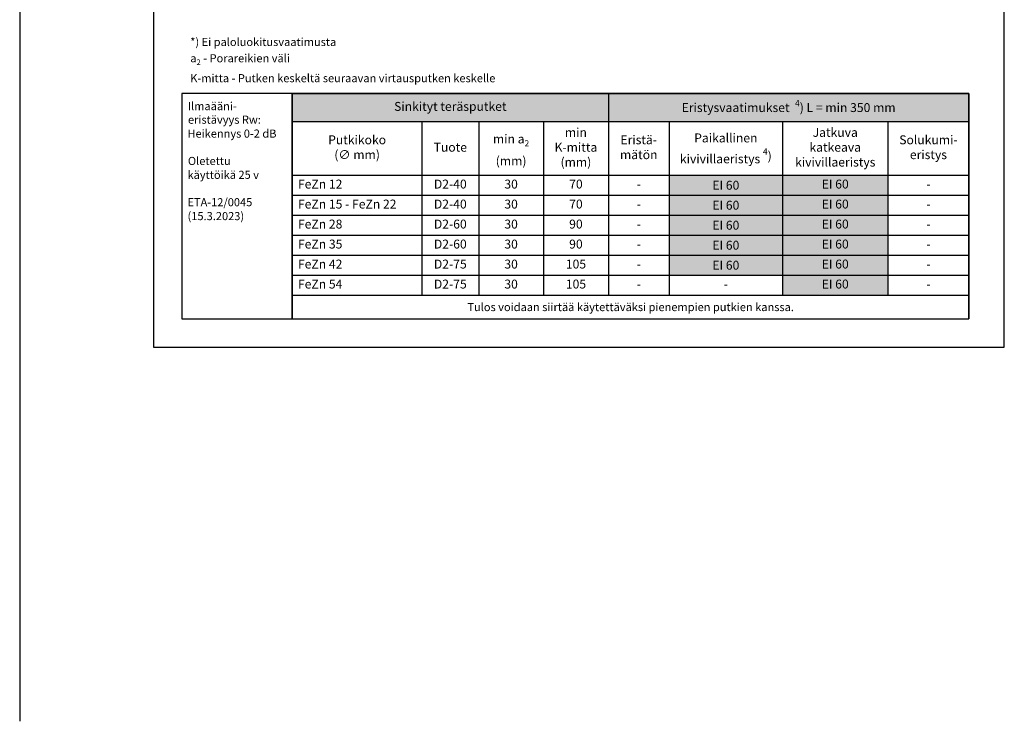
# Model space of a CAD drawing. Units: millimetres. Extents: x -8182 to 2595, y -12029 to -5711.
# Drawn here: x -5417 to -4202, y -10091 to -9225 of the extents above; entities that cross this region are included whole.
import ezdxf

# ---------------------------------------------------------------- set-up
doc = ezdxf.new("R2010")
doc.units = ezdxf.units.MM
doc.header["$LTSCALE"] = 5
doc.header["$MEASUREMENT"] = 0
doc.layers.add('Sewatek', color=7, linetype='Continuous')
doc.styles.add('_Taulukon data', font='verdana.ttf', dxfattribs={"height": 11})
doc.styles.add('_Taulukon header', font='verdana.ttf', dxfattribs={"height": 11})
doc.styles.add('_Taulukon title', font='verdana.ttf', dxfattribs={"height": 11})
doc.styles.add('_Teksti 10', font='verdana.ttf', dxfattribs={"height": 10})
doc.styles.add('_Teksti leaderit', font='verdana.ttf', dxfattribs={"height": 11})

msp = doc.modelspace()

# ---------------------------------------------------------------- linework, layer by layer
at = {"layer": 'Sewatek'}
for p, q in [((-5416.98343, -5931.40652), (-5416.98343, -10090.80139)), ((-5251.98347, -8144.44101), (-5251.98347, -9629.44101)), ((-4201.98347, -9629.44101), (-4201.98347, -8144.44101)), ((-4245.60134, -9316.44101), (-5080.60134, -9316.44101)), ((-5080.60134, -9316.44101), (-5080.60134, -9594.44101)), ((-4245.60134, -9594.44101), (-4245.60134, -9316.44101)), ((-5080.60134, -9594.44101), (-4245.60134, -9594.44101)), ((-5251.98347, -9629.44101), (-4201.98347, -9629.44101))]:
    msp.add_line(p, q, dxfattribs=at)
at = {"layer": 'Sewatek', "ltscale": 10}
for p, q in [((-5080.60134, -9316.44101), (-5216.98347, -9316.44101)), ((-5216.98347, -9316.44101), (-5216.98347, -9594.44101)), ((-5080.60134, -9594.44101), (-5080.60134, -9316.44101)), ((-5216.98347, -9594.44101), (-5080.60134, -9594.44101))]:
    msp.add_line(p, q, dxfattribs=at)
at = {"layer": 'Sewatek', "color": 0, "lineweight": -2}
for p, q in [((-5080.60134, -9316.44101), (-4245.60134, -9316.44101)), ((-5080.60134, -9316.44101), (-5080.60134, -9594.44101)), ((-4690.60134, -9316.44101), (-4690.60134, -9565.18168)), ((-4245.60134, -9316.44101), (-4245.60134, -9594.44101)), ((-5080.60134, -9350.98301), (-4245.60134, -9350.98301)), ((-4920.60134, -9350.98301), (-4920.60134, -9565.18168)), ((-4850.60134, -9350.98301), (-4850.60134, -9565.18168)), ((-4770.60134, -9350.98301), (-4770.60134, -9565.18168)), ((-4615.60134, -9350.98301), (-4615.60134, -9565.18168)), ((-4475.60134, -9350.98301), (-4475.60134, -9565.18168)), ((-4345.60134, -9350.98301), (-4345.60134, -9565.18168)), ((-5080.60134, -9417.18168), (-4245.60134, -9417.18168)), ((-5080.60134, -9441.84834), (-4245.60134, -9441.84834)), ((-5080.60134, -9466.51501), (-4245.60134, -9466.51501)), ((-5080.60134, -9491.18168), (-4245.60134, -9491.18168)), ((-5080.60134, -9515.84834), (-4245.60134, -9515.84834)), ((-5080.60134, -9540.51501), (-4245.60134, -9540.51501)), ((-5080.60134, -9565.18168), (-4245.60134, -9565.18168)), ((-5080.60134, -9594.44101), (-4245.60134, -9594.44101))]:
    msp.add_line(p, q, dxfattribs=at)
at = {"layer": 'Sewatek', "color": 254, "true_color": 0xdddddd}
for points in [[(-5080.60134, -9316.44101), (-4690.60134, -9316.44101), (-5080.60134, -9350.98301), (-4690.60134, -9350.98301)], [(-4690.60134, -9316.44101), (-4245.60134, -9316.44101), (-4690.60134, -9350.98301), (-4245.60134, -9350.98301)]]:
    msp.add_solid(points, dxfattribs=at)
at = {"layer": 'Sewatek', "color": 51, "true_color": 0xf8f6b0}
for points in [[(-4615.60134, -9417.18168), (-4475.60134, -9417.18168), (-4615.60134, -9441.84834), (-4475.60134, -9441.84834)], [(-4475.60134, -9417.18168), (-4345.60134, -9417.18168), (-4475.60134, -9441.84834), (-4345.60134, -9441.84834)], [(-4615.60134, -9441.84834), (-4475.60134, -9441.84834), (-4615.60134, -9466.51501), (-4475.60134, -9466.51501)], [(-4475.60134, -9441.84834), (-4345.60134, -9441.84834), (-4475.60134, -9466.51501), (-4345.60134, -9466.51501)], [(-4615.60134, -9466.51501), (-4475.60134, -9466.51501), (-4615.60134, -9491.18168), (-4475.60134, -9491.18168)], [(-4475.60134, -9466.51501), (-4345.60134, -9466.51501), (-4475.60134, -9491.18168), (-4345.60134, -9491.18168)], [(-4615.60134, -9491.18168), (-4475.60134, -9491.18168), (-4615.60134, -9515.84834), (-4475.60134, -9515.84834)], [(-4475.60134, -9491.18168), (-4345.60134, -9491.18168), (-4475.60134, -9515.84834), (-4345.60134, -9515.84834)], [(-4615.60134, -9515.84834), (-4475.60134, -9515.84834), (-4615.60134, -9540.51501), (-4475.60134, -9540.51501)], [(-4475.60134, -9515.84834), (-4345.60134, -9515.84834), (-4475.60134, -9540.51501), (-4345.60134, -9540.51501)], [(-4475.60134, -9540.51501), (-4345.60134, -9540.51501), (-4475.60134, -9565.18168), (-4345.60134, -9565.18168)]]:
    msp.add_solid(points, dxfattribs=at)

# ---------------------------------------------------------------- texts
at = {"layer": 'Sewatek', "style": '_Teksti leaderit'}
for s, p in [('Ilmaääni-', (-5209.5441, -9336.93935)), ('eristävyys Rw:', (-5209.3341, -9353.66602)), ('Heikennys 0-2 dB', (-5209.9641, -9370.78268)), ('Oletettu', (-5209.3941, -9404.56602)), ('käyttöikä 25 v', (-5209.9241, -9421.68268)), ('ETA-12/0045', (-5209.9641, -9455.46602)), ('(15.3.2023)', (-5209.8441, -9472.58268))]:
    msp.add_text(s, height=10, dxfattribs=at).set_placement(p)
at = {"layer": 'Sewatek'}
for s, insert, char_height, width, attachment_point, style in [('\\A1;\\pxql;*) Ei paloluokitusvaatimusta\\P\\pxq*;a{\\H0.7x;\\S^ 2;} - Porareikien väli\\PK-mitta - Putken keskeltä seuraavan virtausputken keskelle ', (-5206.5131, -9302.4659), 10, 474.9023779, 7, '_Teksti 10'), ('\\A1;Eristysvaatimukset  {\\H0.7x;\\S4^ ;}) L = min 350 mm', (-4468.10134, -9333.71201), 11, 431, 5, '_Taulukon title'), ('Jatkuva katkeava kivivillaeristys', (-4410.60134, -9384.08234), 11, 116, 5, '_Taulukon data'), ('FeZn 12', (-5073.60134, -9429.51501), 11, 146, 4, '_Taulukon header'), ('D2-40', (-4885.60134, -9429.51501), 11, 56, 5, '_Taulukon data'), ('30', (-4810.60134, -9429.51501), 11, 66, 5, '_Taulukon data'), ('70', (-4730.60134, -9429.51501), 11, 66, 5, '_Taulukon data'), ('\\A1;EI 60', (-4545.60134, -9429.51501), 11, 126, 5, '_Taulukon data'), ('EI 60', (-4410.60134, -9429.51501), 11, 116, 5, '_Taulukon data'), ('-', (-4653.10134, -9429.51501), 11, 61, 5, '_Taulukon data'), ('-', (-4295.60134, -9429.51501), 11, 86, 5, '_Taulukon data'), ('FeZn 15 - FeZn 22', (-5073.60134, -9454.18168), 11, 146, 4, '_Taulukon header'), ('D2-40', (-4885.60134, -9454.18168), 11, 56, 5, '_Taulukon data'), ('30', (-4810.60134, -9454.18168), 11, 66, 5, '_Taulukon data'), ('70', (-4730.60134, -9454.18168), 11, 66, 5, '_Taulukon data'), ('\\A1;EI 60', (-4545.60134, -9454.18168), 11, 126, 5, '_Taulukon data'), ('EI 60', (-4410.60134, -9454.18168), 11, 116, 5, '_Taulukon data'), ('-', (-4653.10134, -9454.18168), 11, 61, 5, '_Taulukon data'), ('-', (-4295.60134, -9454.18168), 11, 86, 5, '_Taulukon data'), ('FeZn 28', (-5073.60134, -9478.84834), 11, 146, 4, '_Taulukon header'), ('D2-60', (-4885.60134, -9478.84834), 11, 56, 5, '_Taulukon data'), ('30', (-4810.60134, -9478.84834), 11, 66, 5, '_Taulukon data'), ('90', (-4730.60134, -9478.84834), 11, 66, 5, '_Taulukon data'), ('\\A1;EI 60', (-4545.60134, -9478.84834), 11, 126, 5, '_Taulukon data'), ('EI 60', (-4410.60134, -9478.84834), 11, 116, 5, '_Taulukon data'), ('-', (-4653.10134, -9478.84834), 11, 61, 5, '_Taulukon data'), ('-', (-4295.60134, -9478.84834), 11, 86, 5, '_Taulukon data'), ('FeZn 35', (-5073.60134, -9503.51501), 11, 146, 4, '_Taulukon header'), ('D2-60', (-4885.60134, -9503.51501), 11, 56, 5, '_Taulukon data'), ('30', (-4810.60134, -9503.51501), 11, 66, 5, '_Taulukon data'), ('90', (-4730.60134, -9503.51501), 11, 66, 5, '_Taulukon data'), ('\\A1;EI 60', (-4545.60134, -9503.51501), 11, 126, 5, '_Taulukon data'), ('EI 60', (-4410.60134, -9503.51501), 11, 116, 5, '_Taulukon data'), ('-', (-4653.10134, -9503.51501), 11, 61, 5, '_Taulukon data'), ('-', (-4295.60134, -9503.51501), 11, 86, 5, '_Taulukon data'), ('FeZn 42', (-5073.60134, -9528.18168), 11, 146, 4, '_Taulukon header'), ('D2-75', (-4885.60134, -9528.18168), 11, 56, 5, '_Taulukon data'), ('30', (-4810.60134, -9528.18168), 11, 66, 5, '_Taulukon data'), ('105', (-4730.60134, -9528.18168), 11, 66, 5, '_Taulukon data'), ('\\A1;EI 60', (-4545.60134, -9528.18168), 11, 126, 5, '_Taulukon data'), ('EI 60', (-4410.60134, -9528.18168), 11, 116, 5, '_Taulukon data'), ('-', (-4653.10134, -9528.18168), 11, 61, 5, '_Taulukon data'), ('-', (-4295.60134, -9528.18168), 11, 86, 5, '_Taulukon data'), ('FeZn 54', (-5073.60134, -9552.84834), 11, 146, 4, '_Taulukon header'), ('D2-75', (-4885.60134, -9552.84834), 11, 56, 5, '_Taulukon data'), ('30', (-4810.60134, -9552.84834), 11, 66, 5, '_Taulukon data'), ('105', (-4730.60134, -9552.84834), 11, 66, 5, '_Taulukon data'), ('EI 60', (-4410.60134, -9552.84834), 11, 116, 5, '_Taulukon data'), ('-', (-4653.10134, -9552.84834), 11, 61, 5, '_Taulukon data'), ('-', (-4545.60134, -9552.84834), 11, 126, 5, '_Taulukon data'), ('-', (-4295.60134, -9552.84834), 11, 86, 5, '_Taulukon data'), ('{\\fVerdana|b0|i1|c0|p34;Tulos voidaan siirtää käytettäväksi pienempien putkien kanssa.}', (-4663.10134, -9579.81134), 10, 821, 5, '_Taulukon data')]:
    msp.add_mtext(s, dxfattribs=dict(at, insert=insert, char_height=char_height, width=width, attachment_point=attachment_point, style=style))
at = {"layer": 'Sewatek', "color": 0, "char_height": 11, "attachment_point": 5}
for s, insert, width, style in [('Sinkityt teräsputket', (-4885.60134, -9333.71201), 376, '_Taulukon title'), ('Putkikoko \\P(∅ mm)', (-5000.60134, -9384.08234), 146, '_Taulukon header'), ('\\A1;min a{\\H0.7x;\\S^ 2;} \\P(mm)', (-4810.60134, -9384.08234), 66, '_Taulukon header'), ('min K-mitta \\P(mm)', (-4730.60134, -9384.08234), 66, '_Taulukon header'), ('Eristä-\\Pmätön', (-4653.10134, -9384.08234), 61, '_Taulukon header'), ('Paikallinen kivivillaeristys{\\A1; \\H0.7x;\\S4^ ;\\H1.42857x;)}', (-4545.60134, -9384.08234), 126, '_Taulukon header'), ('Solukumi-\\Peristys', (-4295.60134, -9384.08234), 86, '_Taulukon header'), ('{Tuote', (-4885.60134, -9384.08234), 56, '_Taulukon header')]:
    msp.add_mtext(s, dxfattribs=dict(at, insert=insert, width=width, style=style))

doc.saveas('drawing.dxf')
